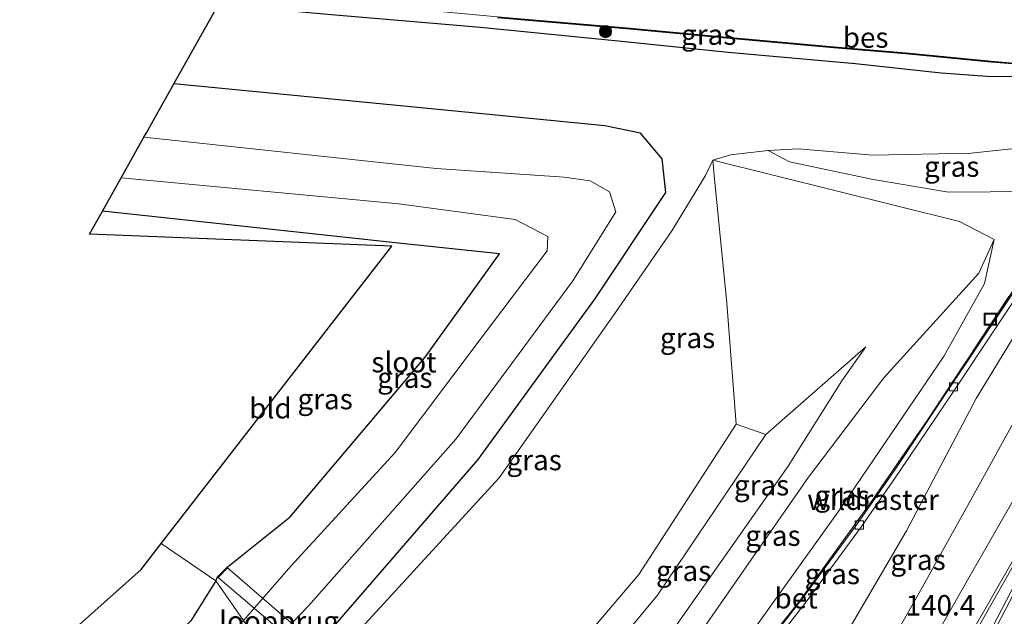
# Model space of a CAD drawing. Units: metres. Extents: x 226698 to 230003, y 524998 to 531250.
# Drawn here: x 227442 to 227562, y 525397 to 525470 of the extents above; entities that cross this region are included whole.
import ezdxf
from ezdxf.enums import TextEntityAlignment as Align

# ---------------------------------------------------------------- set-up
doc = ezdxf.new("R2010")
doc.units = ezdxf.units.M
doc.linetypes.add('IE-TERREINAFSCHEIDING', pattern=[10, 8, -2])
doc.layers.get('0').update_dxf_attribs({"lineweight": 25})
for name, color, linetype, lineweight in [('B-ME-AM-KILOMETR-S-B1', 7, 'Continuous', 18), ('B-ME-GR-BOOM-S-B1', 93, 'Continuous', 18), ('B-ME-GR-STRUIKEN-GV-B6', 93, 'Continuous', 18), ('B-ME-GW-KRUINLIJN-L-B1', 93, 'Continuous', 18), ('B-ME-GW-TEENLIJN-L-B1', 93, 'Continuous', 18), ('B-ME-IE-GRASLAND-GV-B6', 93, 'Continuous', 18), ('B-ME-IE-GRONDWERKLIJN-GROND_INGERICHT-GV-B6', 253, 'Continuous', 18), ('B-ME-IE-HULPGEOMETRIE-L-B1', 53, 'Continuous', 18), ('B-ME-IE-INRICHTINGSELEMENT-S-B1', 253, 'Continuous', 18), ('B-ME-IE-TERREINAFSCHEIDING-RASTERHEKWERK-L-B1', 8, 'IE-TERREINAFSCHEIDING', 18), ('B-ME-KW-LOOPBRUG-GV-B7', 213, 'Continuous', 18), ('B-ME-OB-WATERLIJN-L-B1', 133, 'OB-WATERLIJN', 18), ('B-ME-OG-WATER-GV-B6', 153, 'Continuous', 18), ('B-ME-VH-VERH_SOORT-BETON-OVERIG-GV-B6', 8, 'IE-TERREINAFSCHEIDING-NATUURLIJK-HOUTWAL', 18), ('B-ME-VH-VERH_SOORT-BITUMEN-GV-B6', 8, 'IE-TERREINAFSCHEIDING-NATUURLIJK-HOUTWAL', 18), ('B-ME-VV-KOLK-S-B1', 8, 'Continuous', 18), ('B-ME-VW-MARKERING-STREEP-015-L-B1', 7, 'Continuous', 18), ('B-ME-VW-MARKERING-VLAKMARK-GV-B6', 7, 'Continuous', 18)]:
    doc.layers.add(name, color=color, linetype=linetype, lineweight=lineweight)
for name, color, linetype in [('B-ME-GW-INSTEEKWATERGANG-L-B1', 10, 'Continuous'), ('B-ME-KG-KADASTRAAL-OPNAMEDTMGRENS-L-B1', 10, 'Continuous'), ('B-ME-OB-BESCHOEIING-GV-B6', 10, 'Continuous')]:
    doc.layers.add(name, color=color, linetype=linetype)
doc.styles.add('NLCS-ISO', font='NLCS-ISO.TTF')
doc.linetypes.add('IE-TERREINAFSCHEIDING-NATUURLIJK-HOUTWAL', pattern='A,7,-1.5,[67,NLCS.SHX,S=0.75,R=45,X=0,Y=0],-1.5,7,-1.5,[70,NLCS.SHX,S=0.75,R=0,X=0,Y=0],-1.5', length=20)
doc.linetypes.add('OB-WATERLIJN', pattern='A,10,[32,NLCS.SHX,S=2,R=0,X=0,Y=0],-12', length=22)

# ---------------------------------------------------------------- blocks, each defined once
blk = doc.blocks.new('boom')
h = blk.add_hatch(color=256)
edge = h.paths.add_edge_path()
edge.add_arc((0, 0), 0.75, 0, 360)
blk.add_circle((0, 0), 0.75)
blk = doc.blocks.new('kolk')
blk.add_lwpolyline([(-0.5, -0.5), (0.5, -0.5), (0.5, 0.5), (-0.5, 0.5)], close=True)
blk = doc.blocks.new('put')
for p, q in [((0.75, 0.75), (-0.75, 0.75)), ((-0.75, 0.75), (-0.75, -0.75)), ((0.75, -0.75), (0.75, 0.75)), ((-0.75, -0.75), (0.75, -0.75))]:
    blk.add_line(p, q)
blk.add_lwpolyline([(-0.625, 0.625), (0.625, 0.625), (0.625, -0.625), (-0.625, -0.625)], close=True)

msp = doc.modelspace()

# ---------------------------------------------------------------- linework, layer by layer
at = {"layer": 'B-ME-GR-STRUIKEN-GV-B6'}
msp.add_polyline3d([(227500.639, 525377.582, 22.607), (227497.751, 525379.556, 22.562), (227500.906, 525382.818, 22.562), (227517.407, 525402.253, 22.841), (227529.345, 525420.665, 22.566), (227532.954, 525419.396, 22.591), (227519.7, 525399.736, 22.863), (227505.178, 525382.216, 22.607), (227500.639, 525377.582, 22.607)], dxfattribs=at)
at = {"layer": 'B-ME-GW-INSTEEKWATERGANG-L-B1'}
for points in [[(227585.733, 525466.357, 12.348), (227583.855, 525465.719, 12.336), (227580.089, 525464.256, 12.336), (227578.047, 525463.656, 12.373), (227570.192, 525463.627, 12.382), (227564.001, 525463.158, 12.424), (227560.038, 525463.228, 12.445), (227554.391, 525463.61, 12.449), (227543.928, 525464.781, 12.357), (227528.356, 525466.137, 12.394), (227515.705, 525467.466, 12.39), (227498.065, 525469.203, 12.248), (227479.357, 525470.812, 12.252), (227466.025, 525472.045, 12.332)], [(227475.275, 525390.386, 11.709), (227477.245, 525392.204, 11.747), (227477.999, 525393.0545, 11.5457), (227478.299, 525393.393, 11.763), (227480.087, 525395.862, 11.619), (227497.79, 525416.33, 11.451), (227512.059, 525435.972, 11.654), (227520.721, 525449.02, 12.127), (227520.285, 525453.135, 12.067), (227517.616, 525456.293, 12.271), (227513.269, 525457.189, 12.38), (227493.288, 525459.132, 12.438), (227460.566, 525462.314, 12.438)], [(227467.029, 525403.123, 11.757), (227474.763, 525409.31, 11.76), (227491.299, 525428.863, 11.811), (227500.373, 525441.497, 11.799), (227488.016, 525442.83, 11.908), (227451.824, 525446.734, 11.908)], [(227465.698, 525401.462, 11.794), (227465.893, 525401.979, 11.794), (227467.029, 525403.123, 11.757)], [(227465.698, 525401.462, 11.794), (227462.62, 525396.587, 11.789), (227436.299, 525371.556, 11.794), (227404.928, 525346.333, 11.856), (227381.651, 525330.401, 12.094), (227350.891, 525314.551, 11.747), (227310.196, 525295.592, 11.568), (227281.318, 525286.516, 11.784), (227237.029, 525266.402, 11.639)]]:
    msp.add_polyline3d(points, dxfattribs=at)
at = {"layer": 'B-ME-GW-KRUINLIJN-L-B1'}
msp.add_line((227545.175, 525430.13, 19.749), (227532.954, 525419.396, 22.591), dxfattribs=at)
for points in [[(227533.263, 525454.151, 12.614), (227535.836, 525452.776, 13.065), (227545.877, 525450.657, 14.175), (227555.31, 525449.075, 15.253), (227570.636, 525449.197, 16.627), (227573.98, 525449.243, 17.004)], [(227524.073, 525361.565, 17.081), (227529.98, 525372.1, 17.1), (227538.104, 525386.966, 17.002), (227550.143, 525407.606, 16.916), (227558.672, 525423.79, 17.015), (227564.714, 525433.731, 17.038), (227569.924, 525443.0831, 17.0154), (227572.549, 525447.795, 17.004), (227573.335, 525448.867, 16.967), (227573.98, 525449.243, 17.004), (227575.765, 525449.244, 17.05), (227577.869, 525449.515, 17.088)], [(227560.879, 525443.244, 16.452), (227558.991, 525439.124, 17.075), (227547.377, 525426.339, 19.946), (227538.172, 525414.19, 20.216), (227523.4, 525392.894, 20.075), (227510.363, 525377.131, 19.852), (227506.779, 525373.385, 19.852)], [(227497.751, 525379.556, 22.562), (227500.906, 525382.818, 22.562), (227517.407, 525402.253, 22.841), (227529.345, 525420.665, 22.566), (227532.954, 525419.396, 22.591)], [(227500.639, 525377.582, 22.607), (227505.178, 525382.216, 22.607), (227519.7, 525399.736, 22.863), (227532.954, 525419.396, 22.591)]]:
    msp.add_polyline3d(points, dxfattribs=at)
at = {"layer": 'B-ME-GW-TEENLIJN-L-B1'}
for points in [[(227578.125, 525454.763, 12.449), (227571.758, 525455.294, 12.637), (227558.068, 525453.845, 12.822), (227546.064, 525453.593, 12.76), (227536.918, 525454.358, 12.582), (227533.263, 525454.151, 12.614)], [(227479.895, 525391.759, 11.832), (227500.349, 525414.094, 11.687), (227514.573, 525434.347, 11.903), (227521.47, 525444.312, 12.12), (227525.574, 525451.084, 12.336), (227526.487, 525452.984, 12.382), (227528.635, 525453.643, 12.508), (227533.263, 525454.151, 12.614)], [(227510.594, 525370.778, 16.99), (227517.538, 525377.947, 17.099), (227530.149, 525393.659, 17.313), (227541.817, 525409.926, 17.258), (227554.766, 525429.01, 17.172), (227559.703, 525437.881, 17.128), (227560.879, 525443.244, 16.452), (227556.626, 525445.482, 15.77), (227526.487, 525452.984, 12.382)], [(227529.345, 525420.665, 22.566), (227528.171, 525435.46, 17.733), (227526.685, 525450.701, 12.585), (227526.487, 525452.984, 12.382)], [(227545.175, 525430.13, 19.749), (227542.254, 525425.954, 20.178), (227535.674, 525415.532, 20.506), (227521.14, 525394.789, 20.306), (227507.842, 525379.21, 20.273), (227503.996, 525375.287, 20.273)]]:
    msp.add_polyline3d(points, dxfattribs=at)
at = {"layer": 'B-ME-IE-GRASLAND-GV-B6'}
for points in [[(227480.087, 525395.862, 11.619), (227497.79, 525416.33, 11.451), (227512.059, 525435.972, 11.654), (227520.721, 525449.02, 12.127), (227520.285, 525453.135, 12.067), (227517.616, 525456.293, 12.271), (227513.269, 525457.189, 12.38), (227493.288, 525459.132, 12.438), (227460.566, 525462.314, 12.438), (227466.025, 525472.045, 12.332)], [(227585.733, 525466.357, 12.348), (227583.855, 525465.719, 12.336), (227580.089, 525464.256, 12.336), (227578.047, 525463.656, 12.373), (227570.192, 525463.627, 12.382), (227564.001, 525463.158, 12.424), (227560.038, 525463.228, 12.445), (227554.391, 525463.61, 12.449), (227543.928, 525464.781, 12.357), (227528.356, 525466.137, 12.394), (227515.705, 525467.466, 12.39), (227498.065, 525469.203, 12.248), (227479.357, 525470.812, 12.252)], [(227479.357, 525470.812, 12.252), (227498.065, 525469.203, 12.248), (227515.705, 525467.466, 12.39), (227528.356, 525466.137, 12.394), (227543.928, 525464.781, 12.357), (227554.391, 525463.61, 12.449), (227560.038, 525463.228, 12.445), (227564.001, 525463.158, 12.424), (227570.192, 525463.627, 12.382), (227578.047, 525463.656, 12.373), (227580.089, 525464.256, 12.336), (227583.855, 525465.719, 12.336), (227585.733, 525466.357, 12.348), (227585.933, 525466.341, 12.348), (227586.204, 525466.317, 12.348), (227578.125, 525454.763, 12.449)], [(227500.139, 525470.411, 11.39), (227515.91, 525469.058, 11.528), (227527.686, 525467.963, 11.411), (227541.267, 525466.735, 11.407), (227550.073, 525466.001, 11.407), (227560.514, 525464.976, 11.482), (227564.72, 525464.641, 11.482), (227573.051, 525465.312, 11.482), (227578.685, 525465.559, 11.474), (227579.899, 525465.695, 11.47), (227583.223, 525467.413, 11.47), (227585.301, 525468.306, 11.47), (227585.91, 525468.383, 11.468), (227585.733, 525466.357, 12.348)], [(227474.303, 525395.58, 10.36), (227477.06, 525398.469, 10.328), (227495.057, 525418.81, 10.392), (227509.37, 525438.22, 10.422), (227514.608, 525446.662, 10.452), (227513.855, 525449.103, 10.454), (227511.47, 525450.457, 10.471), (227508.304, 525450.911, 10.408), (227492.648, 525451.952, 10.396), (227456.894, 525455.77, 10.396), (227457.211, 525456.335, 11.369), (227458.032, 525457.798, 10.529), (227458.436, 525458.518, 10.549), (227460.362, 525461.951, 12.352), (227460.566, 525462.314, 12.438)], [(227460.566, 525462.314, 12.438), (227493.288, 525459.132, 12.438), (227513.269, 525457.189, 12.38), (227517.616, 525456.293, 12.271), (227520.285, 525453.135, 12.067), (227520.721, 525449.02, 12.127), (227512.059, 525435.972, 11.654), (227497.79, 525416.33, 11.451), (227480.087, 525395.862, 11.619)], [(227571.758, 525455.294, 12.637), (227558.068, 525453.845, 12.822), (227546.064, 525453.593, 12.76), (227536.918, 525454.358, 12.582), (227533.263, 525454.151, 12.614), (227528.635, 525453.643, 12.508), (227526.487, 525452.984, 12.382), (227525.574, 525451.084, 12.336), (227521.47, 525444.312, 12.12), (227514.573, 525434.347, 11.903), (227500.349, 525414.094, 11.687), (227479.895, 525391.759, 11.832)], [(227533.263, 525454.151, 12.614), (227536.918, 525454.358, 12.582), (227546.064, 525453.593, 12.76), (227558.068, 525453.845, 12.822), (227571.758, 525455.294, 12.637), (227578.125, 525454.763, 12.449), (227578.024, 525453.468, 13.495), (227577.642, 525452.589, 14.365), (227577.869, 525449.515, 17.088), (227575.765, 525449.244, 17.05), (227573.98, 525449.243, 17.004), (227570.636, 525449.197, 16.627), (227555.31, 525449.075, 15.253), (227545.877, 525450.657, 14.175), (227535.836, 525452.776, 13.065), (227533.263, 525454.151, 12.614)], [(227564.9438, 525439.6783, 17.3537), (227552.7722, 525421.2469, 17.4537), (227546.0621, 525411.4422, 17.4255), (227537.0732, 525398.9723, 17.3593), (227529.3063, 525389.2145, 17.4875), (227521.5668, 525379.8685, 17.2777), (227516.8297, 525374.5952, 17.2135), (227512.2559, 525369.6419, 17.1502), (227510.594, 525370.778, 16.99), (227517.538, 525377.947, 17.099), (227530.149, 525393.659, 17.313), (227541.817, 525409.926, 17.258), (227554.766, 525429.01, 17.172), (227559.703, 525437.881, 17.128), (227560.879, 525443.244, 16.452), (227556.626, 525445.482, 15.77), (227526.487, 525452.984, 12.382), (227528.635, 525453.643, 12.508), (227533.263, 525454.151, 12.614), (227535.836, 525452.776, 13.065), (227545.877, 525450.657, 14.175), (227555.31, 525449.075, 15.253), (227570.636, 525449.197, 16.627)], [(227526.487, 525452.984, 12.382), (227526.685, 525450.701, 12.585), (227528.171, 525435.46, 17.733), (227529.345, 525420.665, 22.566), (227517.407, 525402.253, 22.841), (227500.906, 525382.818, 22.562), (227497.751, 525379.556, 22.562), (227479.895, 525391.759, 11.832), (227500.349, 525414.094, 11.687), (227514.573, 525434.347, 11.903), (227521.47, 525444.312, 12.12), (227525.574, 525451.084, 12.336), (227526.487, 525452.984, 12.382)], [(227506.779, 525373.385, 19.852), (227503.996, 525375.287, 20.273), (227507.842, 525379.21, 20.273), (227521.14, 525394.789, 20.306), (227535.674, 525415.532, 20.506), (227542.254, 525425.954, 20.178), (227545.175, 525430.13, 19.749), (227532.954, 525419.396, 22.591), (227529.345, 525420.665, 22.566), (227528.171, 525435.46, 17.733), (227526.685, 525450.701, 12.585), (227526.487, 525452.984, 12.382), (227556.626, 525445.482, 15.77), (227560.879, 525443.244, 16.452), (227558.991, 525439.124, 17.075), (227547.377, 525426.339, 19.946), (227538.172, 525414.19, 20.216), (227523.4, 525392.894, 20.075), (227510.363, 525377.131, 19.852), (227506.779, 525373.385, 19.852)], [(227467.029, 525403.123, 11.757), (227474.763, 525409.31, 11.76), (227491.299, 525428.863, 11.811), (227500.373, 525441.497, 11.799), (227488.016, 525442.83, 11.908), (227451.824, 525446.734, 11.908), (227454.121, 525450.828, 10.411), (227488.082, 525447.62, 10.411), (227502.318, 525445.722, 10.386), (227506.286, 525443.625, 10.429), (227506.219, 525441.879, 10.386), (227498.153, 525431.171, 10.414), (227487.603, 525417.191, 10.374), (227474.879, 525403.265, 10.376), (227470.458, 525398.209, 10.364), (227469.081, 525396.634, 10.364), (227465.698, 525401.462, 11.794), (227465.893, 525401.979, 11.794), (227467.029, 525403.123, 11.757)], [(227506.779, 525373.385, 19.852), (227510.363, 525377.131, 19.852), (227523.4, 525392.894, 20.075), (227538.172, 525414.19, 20.216), (227547.377, 525426.339, 19.946), (227558.991, 525439.124, 17.075), (227560.879, 525443.244, 16.452), (227559.703, 525437.881, 17.128), (227554.766, 525429.01, 17.172), (227541.817, 525409.926, 17.258), (227530.149, 525393.659, 17.313), (227517.538, 525377.947, 17.099), (227510.594, 525370.778, 16.99), (227506.779, 525373.385, 19.852)], [(227565.194, 525439.714, 17.291), (227555.638, 525425.393, 17.249), (227548.853, 525415.215, 17.297), (227544.172, 525408.49, 17.226), (227537.536, 525399.43, 17.25), (227531.877, 525392.148, 17.185), (227525.452, 525384.235, 17.159), (227518.734, 525376.521, 17.101), (227512.459, 525369.503, 17.032), (227512.2559, 525369.6419, 17.1502), (227516.8297, 525374.5952, 17.2135), (227521.5668, 525379.8685, 17.2777), (227529.3063, 525389.2145, 17.4875), (227537.0732, 525398.9723, 17.3593), (227546.0621, 525411.4422, 17.4255), (227552.7722, 525421.2469, 17.4537), (227564.9438, 525439.6783, 17.3537)], [(227564.714, 525433.731, 17.038), (227558.672, 525423.79, 17.015), (227550.143, 525407.606, 16.916), (227538.104, 525386.966, 17.002), (227529.98, 525372.1, 17.1), (227524.073, 525361.565, 17.081), (227512.947, 525369.169, 17.042), (227519.178, 525376.139, 17.116), (227525.894, 525383.838, 17.163), (227532.354, 525391.785, 17.208), (227538.011, 525399.088, 17.241), (227544.662, 525408.146, 17.28), (227549.313, 525414.867, 17.295), (227556.136, 525425.039, 17.26), (227565.688, 525439.4, 17.277)], [(227564.706, 525423.495, 17.438), (227559.037, 525413.214, 17.439), (227551.708, 525400.011, 17.502), (227545.824, 525389.627, 17.537), (227541.204, 525381.561, 17.581), (227535.805, 525372.34, 17.527), (227527.742, 525358.653, 17.528), (227524.073, 525361.565, 17.081), (227529.98, 525372.1, 17.1), (227538.104, 525386.966, 17.002), (227550.143, 525407.606, 16.916), (227558.672, 525423.79, 17.015), (227564.714, 525433.731, 17.038)], [(227500.639, 525377.582, 22.607), (227505.178, 525382.216, 22.607), (227519.7, 525399.736, 22.863), (227532.954, 525419.396, 22.591), (227545.175, 525430.13, 19.749), (227542.254, 525425.954, 20.178), (227535.674, 525415.532, 20.506), (227521.14, 525394.789, 20.306), (227507.842, 525379.21, 20.273), (227503.996, 525375.287, 20.273), (227500.639, 525377.582, 22.607)], [(227436.299, 525371.556, 11.794), (227462.62, 525396.587, 11.789), (227465.698, 525401.462, 11.794), (227469.081, 525396.634, 10.364), (227438.494, 525366.913, 10.391)]]:
    msp.add_polyline3d(points, dxfattribs=at)
at = {"layer": 'B-ME-IE-GRONDWERKLIJN-GROND_INGERICHT-GV-B6'}
for points in [[(227467.029, 525403.123, 11.757), (227465.893, 525401.979, 11.794), (227465.698, 525401.462, 11.794), (227459.013, 525406.031, 11.539), (227487.197, 525442.434, 11.244), (227450.24, 525443.911, 11.286), (227451.824, 525446.734, 11.908), (227488.016, 525442.83, 11.908), (227500.373, 525441.497, 11.799), (227491.299, 525428.863, 11.811), (227474.763, 525409.31, 11.76), (227467.029, 525403.123, 11.757)], [(227416.077, 525366.743, 11.464), (227456.554, 525402.855, 11.565), (227459.013, 525406.031, 11.539), (227465.698, 525401.462, 11.794), (227462.62, 525396.587, 11.789), (227436.299, 525371.556, 11.794)]]:
    msp.add_polyline3d(points, dxfattribs=at)
at = {"layer": 'B-ME-IE-HULPGEOMETRIE-L-B1'}
msp.add_polyline3d([(227459.013, 525406.031, 11.539), (227465.698, 525401.462, 11.794), (227469.081, 525396.634, 10.364)], dxfattribs=at)
at = {"layer": 'B-ME-IE-TERREINAFSCHEIDING-RASTERHEKWERK-L-B1'}
msp.add_polyline3d([(227512.2559, 525369.6419, 17.1502), (227516.8297, 525374.5952, 17.2135), (227521.5668, 525379.8685, 17.2777), (227529.3063, 525389.2145, 17.4875), (227537.0732, 525398.9723, 17.3593), (227546.0621, 525411.4422, 17.4255), (227552.7722, 525421.2469, 17.4537), (227564.9438, 525439.6783, 17.3537), (227569.924, 525443.0831, 17.0154), (227577.51, 525448.273, 17.291), (227578.608, 525449.473, 17.365)], dxfattribs=at)
at = {"layer": 'B-ME-KG-KADASTRAAL-OPNAMEDTMGRENS-L-B1'}
for p, q in [((227459.013, 525406.031, 11.539), (227487.197, 525442.434, 11.244)), ((227456.554, 525402.855, 11.565), (227459.013, 525406.031, 11.539))]:
    msp.add_line(p, q, dxfattribs=at)
for points in [[(227487.197, 525442.434, 11.244), (227450.24, 525443.911, 11.286), (227451.824, 525446.734, 11.908), (227454.121, 525450.828, 10.411), (227456.894, 525455.77, 10.396), (227457.211, 525456.335, 11.369), (227458.032, 525457.798, 10.529), (227458.436, 525458.518, 10.549), (227460.362, 525461.951, 12.352), (227460.566, 525462.314, 12.438), (227466.025, 525472.045, 12.332)], [(227456.554, 525402.855, 11.565), (227416.077, 525366.743, 11.464), (227415.367, 525366.109, 10.838), (227414.641, 525365.461, 10.876), (227413.746, 525364.663, 11.568), (227402.73, 525354.835, 11.569), (227318.894, 525311.992, 11.643), (227316.716, 525310.88, 10.837), (227314.917, 525309.96, 10.837), (227313.241, 525309.104, 11.648), (227279.987, 525292.11, 11.677), (227199.273, 525257.337, 11.694), (227192.759, 525254.827, 11.694), (227122.639, 525214.123, 11.803)]]:
    msp.add_polyline3d(points, dxfattribs=at)
at = {"layer": 'B-ME-KW-LOOPBRUG-GV-B7'}
msp.add_polyline3d([(227477.918, 525393.11, 11.763), (227477.209, 525392.256, 11.747), (227469.573, 525398.814, 11.794), (227465.976, 525401.903, 11.794), (227467.107, 525403.057, 11.757), (227478.216, 525393.469, 11.763), (227477.918, 525393.11, 11.763)], dxfattribs=at)
at = {"layer": 'B-ME-OB-BESCHOEIING-GV-B6'}
for points in [[(227585.916, 525468.532, 11.25), (227585.91, 525468.383, 11.468), (227585.301, 525468.306, 11.47), (227583.223, 525467.413, 11.47), (227579.899, 525465.695, 11.47), (227578.685, 525465.559, 11.474), (227573.051, 525465.312, 11.482), (227564.72, 525464.641, 11.482), (227560.514, 525464.976, 11.482), (227550.073, 525466.001, 11.407), (227541.267, 525466.735, 11.407), (227527.686, 525467.963, 11.411), (227515.91, 525469.058, 11.528), (227500.139, 525470.411, 11.39)], [(227500.147, 525470.511, 11.25), (227515.918, 525469.158, 11.25), (227527.696, 525468.063, 11.25), (227541.275, 525466.835, 11.25), (227550.083, 525466.101, 11.25), (227560.522, 525465.076, 11.25), (227564.72, 525464.741, 11.25), (227573.045, 525465.412, 11.25), (227578.677, 525465.659, 11.25), (227579.869, 525465.793, 11.25), (227583.181, 525467.503, 11.25), (227585.277, 525468.404, 11.25), (227585.916, 525468.532, 11.25)]]:
    msp.add_polyline3d(points, dxfattribs=at)
at = {"layer": 'B-ME-OB-WATERLIJN-L-B1'}
msp.add_polyline3d([(227585.277, 525468.404, 11.25), (227583.181, 525467.503, 11.25), (227579.869, 525465.793, 11.25), (227578.677, 525465.659, 11.25), (227573.045, 525465.412, 11.25), (227564.72, 525464.741, 11.25), (227560.522, 525465.076, 11.25), (227550.083, 525466.101, 11.25), (227541.275, 525466.835, 11.25), (227527.696, 525468.063, 11.25), (227515.918, 525469.158, 11.25), (227500.147, 525470.511, 11.25), (227482.956, 525472.097, 11.25), (227466.89, 525473.626, 11.25)], dxfattribs=at)
at = {"layer": 'B-ME-OG-WATER-GV-B6'}
for points in [[(227564.72, 525464.741, 11.25), (227560.522, 525465.076, 11.25), (227550.083, 525466.101, 11.25), (227541.275, 525466.835, 11.25), (227527.696, 525468.063, 11.25), (227515.918, 525469.158, 11.25), (227500.147, 525470.511, 11.25)], [(227469.081, 525396.634, 10.364), (227470.458, 525398.209, 10.364), (227474.879, 525403.265, 10.376), (227487.603, 525417.191, 10.374), (227498.153, 525431.171, 10.414), (227506.219, 525441.879, 10.386), (227506.286, 525443.625, 10.429), (227502.318, 525445.722, 10.386), (227488.082, 525447.62, 10.411), (227454.121, 525450.828, 10.411), (227456.894, 525455.77, 10.396), (227492.648, 525451.952, 10.396), (227508.304, 525450.911, 10.408), (227511.47, 525450.457, 10.471), (227513.855, 525449.103, 10.454), (227514.608, 525446.662, 10.452), (227509.37, 525438.22, 10.422), (227495.057, 525418.81, 10.392), (227477.06, 525398.469, 10.328), (227474.303, 525395.58, 10.36), (227471.605, 525392.753, 10.36), (227469.081, 525396.634, 10.364)]]:
    msp.add_polyline3d(points, dxfattribs=at)
at = {"layer": 'B-ME-VH-VERH_SOORT-BETON-OVERIG-GV-B6'}
msp.add_polyline3d([(227512.459, 525369.503, 17.032), (227518.734, 525376.521, 17.101), (227525.452, 525384.235, 17.159), (227531.877, 525392.148, 17.185), (227537.536, 525399.43, 17.25), (227544.172, 525408.49, 17.226), (227548.853, 525415.215, 17.297), (227555.638, 525425.393, 17.249), (227565.194, 525439.714, 17.291), (227565.688, 525439.4, 17.277), (227556.136, 525425.039, 17.26), (227549.313, 525414.867, 17.295), (227544.662, 525408.146, 17.28), (227538.011, 525399.088, 17.241), (227532.354, 525391.785, 17.208), (227525.894, 525383.838, 17.163), (227519.178, 525376.139, 17.116), (227512.947, 525369.169, 17.042), (227512.459, 525369.503, 17.032)], dxfattribs=at)
at = {"layer": 'B-ME-VH-VERH_SOORT-BITUMEN-GV-B6'}
msp.add_polyline3d([(227527.742, 525358.653, 17.528), (227535.805, 525372.34, 17.527), (227541.204, 525381.561, 17.581), (227545.824, 525389.627, 17.537), (227551.708, 525400.011, 17.502), (227559.037, 525413.214, 17.439), (227564.706, 525423.495, 17.438)], dxfattribs=at)
at = {"layer": 'B-ME-VW-MARKERING-STREEP-015-L-B1'}
for points in [[(227530.7658, 525355.2056, 17.6528), (227532.6085, 525358.2179, 17.657), (227537.6891, 525366.8486, 17.654), (227542.7032, 525375.5136, 17.649), (227547.696, 525384.1897, 17.647), (227552.6754, 525392.8726, 17.622), (227557.6418, 525401.5623, 17.599), (227562.6172, 525410.2473, 17.584), (227567.5585, 525418.9501, 17.583), (227572.5489, 525427.6274, 17.587), (227577.5088, 525436.3204, 17.564), (227582.4141, 525445.0417, 17.544), (227584.816, 525449.408, 17.545)], [(227533.6337, 525352.6219, 17.7738), (227535.9584, 525356.4857, 17.776), (227540.9988, 525365.1371, 17.759), (227545.9881, 525373.815, 17.743), (227550.9378, 525382.5133, 17.735), (227555.8807, 525391.2152, 17.707), (227560.8412, 525399.9078, 17.686), (227565.803, 525408.5999, 17.664), (227570.7607, 525417.2941, 17.657), (227575.6845, 525426.0058, 17.645), (227580.6179, 525434.7126, 17.62), (227585.5004, 525443.4457, 17.628), (227588.0807, 525447.9122, 17.614)], [(227536.9293, 525349.6602, 17.8757), (227539.5418, 525354.6327, 17.86), (227544.1965, 525363.4836, 17.846), (227548.8523, 525372.3339, 17.806), (227553.4982, 525381.1893, 17.794), (227558.1338, 525390.05, 17.768), (227562.7584, 525398.9164, 17.729), (227567.382, 525407.7834, 17.701), (227571.9855, 525416.6607, 17.679), (227576.6023, 525425.5312, 17.664), (227581.2277, 525434.3972, 17.631), (227585.8449, 525443.2675, 17.633), (227588.241, 525447.8433, 17.6346)]]:
    msp.add_polyline3d(points, dxfattribs=at)
at = {"layer": 'B-ME-VW-MARKERING-VLAKMARK-GV-B6'}
msp.add_polyline3d([(227540.9887, 525358.2073, 17.843), (227538.2993, 525359.7437, 17.771), (227541.3373, 525364.9621, 17.767), (227546.3272, 525373.6396, 17.752), (227551.2758, 525382.3385, 17.743), (227556.2196, 525391.0399, 17.723), (227561.1699, 525399.7379, 17.695), (227566.1222, 525408.4348, 17.671), (227571.0684, 525417.135, 17.663), (227576.0674, 525425.8079, 17.655), (227576.5345, 525426.6149, 17.642), (227576.6654, 525426.5129, 17.65), (227576.251, 525425.7129, 17.654), (227571.6425, 525416.8381, 17.672), (227567.0133, 525407.974, 17.691), (227562.4046, 525399.0994, 17.72), (227557.7894, 525390.2281, 17.757), (227553.1482, 525381.3703, 17.782), (227548.4816, 525372.5255, 17.801), (227543.8448, 525363.6655, 17.837), (227540.9887, 525358.2073, 17.843)], dxfattribs=at)

# ---------------------------------------------------------------- block references
at = {"layer": 'B-ME-GR-BOOM-S-B1', "rotation": 90}
msp.add_blockref('boom', (227513.347, 525468.708, 11.791), dxfattribs=at)
at = {"layer": 'B-ME-IE-INRICHTINGSELEMENT-S-B1', "rotation": 90}
msp.add_blockref('put', (227560.429, 525433.511, 17.26), dxfattribs=at)
at = {"layer": 'B-ME-VV-KOLK-S-B1', "rotation": 90}
for p in [(227555.911, 525425.226, 17.241), (227544.405, 525408.319, 17.226)]:
    msp.add_blockref('kolk', p, dxfattribs=at)

# ---------------------------------------------------------------- texts
at = {"layer": 'B-ME-AM-KILOMETR-S-B1', "ltscale": 0.2, "style": 'NLCS-ISO'}
msp.add_text('140.4', height=2.5, dxfattribs=at).set_placement((227550.045, 525396.456, 17.465), align=Align.BOTTOM_LEFT)
at = {"layer": 'B-ME-IE-GRASLAND-GV-B6', "ltscale": 0.2, "style": 'NLCS-ISO'}
for p in [(227525.9675, 525468.342), (227555.694, 525452.1845), (227523.385, 525431.2155), (227488.8075, 525426.35), (227479.055, 525423.731), (227504.62, 525416.27), (227532.4375, 525413.1845), (227542.287, 525411.8964), (227533.829, 525407.011), (227551.5785, 525404.063), (227522.907, 525402.7085), (227541.0899, 525402.324)]:
    msp.add_text('gras', height=2.5, dxfattribs=at).set_placement(p, align=Align.MIDDLE_CENTER)
at = {"layer": 'B-ME-IE-GRONDWERKLIJN-GROND_INGERICHT-GV-B6', "ltscale": 0.2, "style": 'NLCS-ISO'}
msp.add_text('bld', height=2.5, dxfattribs=at).set_placement((227472.3645, 525422.6081), align=Align.MIDDLE_CENTER)
at = {"layer": 'B-ME-IE-TERREINAFSCHEIDING-RASTERHEKWERK-L-B1', "ltscale": 0.2, "style": 'NLCS-ISO'}
msp.add_text('wildraster', height=2.5, dxfattribs=at).set_placement((227546.0775, 525411.4081), align=Align.MIDDLE_CENTER)
at = {"layer": 'B-ME-KW-LOOPBRUG-GV-B7', "ltscale": 0.2, "style": 'NLCS-ISO'}
msp.add_text('loopbrug', height=2.5, dxfattribs=at).set_placement((227473.4167, 525396.5313), align=Align.MIDDLE_CENTER)
at = {"layer": 'B-ME-OB-BESCHOEIING-GV-B6', "ltscale": 0.2, "style": 'NLCS-ISO'}
msp.add_text('bes', height=2.5, dxfattribs=at).set_placement((227545.1618, 525467.9873), align=Align.MIDDLE_CENTER)
at = {"layer": 'B-ME-OG-WATER-GV-B6', "ltscale": 0.2, "style": 'NLCS-ISO'}
msp.add_text('sloot', height=2.5, dxfattribs=at).set_placement((227488.7025, 525428.2484), align=Align.MIDDLE_CENTER)
at = {"layer": 'B-ME-VH-VERH_SOORT-BETON-OVERIG-GV-B6', "ltscale": 0.2, "style": 'NLCS-ISO'}
msp.add_text('bet', height=2.5, dxfattribs=at).set_placement((227536.6609, 525399.3486), align=Align.MIDDLE_CENTER)

doc.saveas('drawing.dxf')
